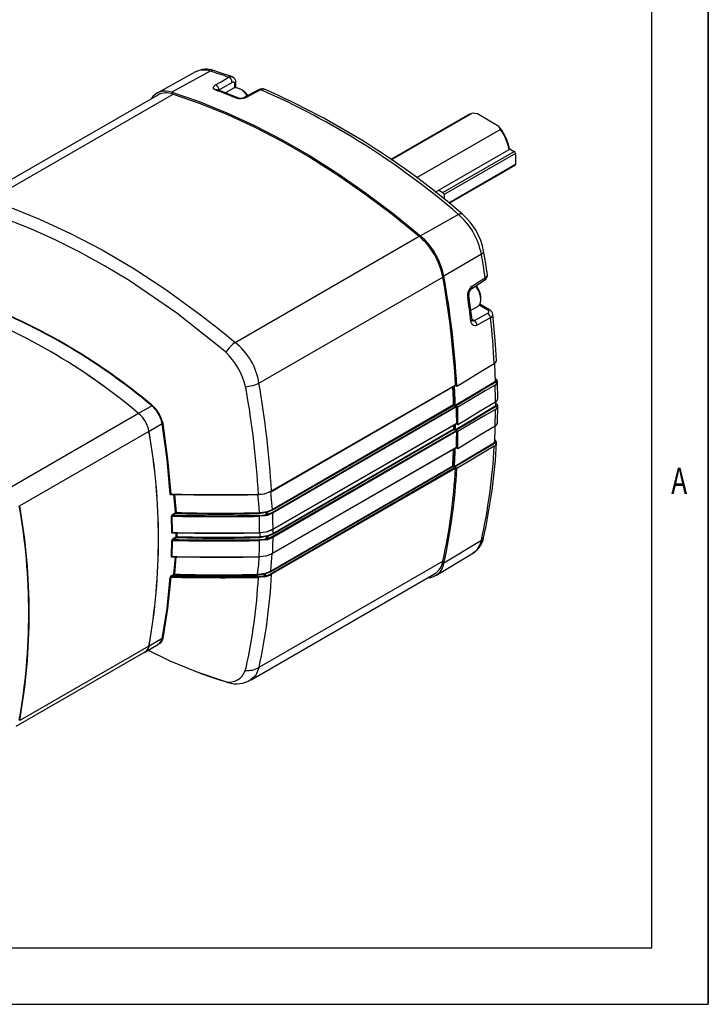
# Model space of a CAD drawing. Extents: x 0.2 to 21.7, y 0.2 to 16.8.
# Drawn here: x 19.1 to 21.7, y 0.2 to 3.9 of the extents above; entities that cross this region are included whole.
import ezdxf
from ezdxf.enums import TextEntityAlignment as Align

# ---------------------------------------------------------------- set-up
doc = ezdxf.new("R2010")
doc.units = 0
doc.header["$MEASUREMENT"] = 0
doc.layers.get('0').update_dxf_attribs({"linetype": 'CONTINUOUS'})
doc.layers.add('BORDER', color=7, linetype='CONTINUOUS')

msp = doc.modelspace()

# ---------------------------------------------------------------- linework, layer by layer
at = {"color": 7, "linetype": 'Continuous'}
for p, q in [((19.75147, 3.68497), (19.60795, 3.60616)), ((19.80538, 3.68783), (19.66304, 3.60908)), ((19.8869, 3.64581), (19.83824, 3.61711)), ((19.90099, 3.62595), (19.90099, 3.64538)), ((19.61079, 3.59889), (18.92765, 3.20452)), ((18.98268, 3.20706), (19.66736, 3.60232)), ((19.89061, 3.62331), (19.86241, 3.60703)), ((19.92382, 3.61765), (19.91887, 3.62051)), ((20.77002, 3.52797), (20.47728, 3.35897)), ((20.47844, 3.35818), (20.77953, 3.53199)), ((20.77002, 3.52797), (20.77953, 3.53199)), ((20.79936, 3.52866), (20.77953, 3.53199)), ((20.87967, 3.48229), (20.79936, 3.52866)), ((20.88545, 3.47085), (20.87967, 3.48229)), ((20.88545, 3.47085), (20.57306, 3.29051)), ((20.64298, 3.23706), (20.91803, 3.39585)), ((20.67122, 3.23605), (20.93639, 3.38913)), ((20.94098, 3.38117), (20.67582, 3.22809)), ((20.91792, 3.39979), (20.93639, 3.38913)), ((20.94098, 3.38117), (20.94098, 3.34116)), ((20.69442, 3.19662), (20.93964, 3.33818)), ((20.695, 3.19614), (20.89495, 3.31156)), ((20.65623, 3.24471), (20.67122, 3.23605)), ((20.67582, 3.22809), (20.67582, 3.21125)), ((20.72887, 3.15471), (20.58763, 3.07532)), ((19.89863, 2.6783), (20.58331, 3.07356)), ((20.81422, 3.00689), (20.67484, 2.92429)), ((19.98701, 2.52648), (20.67114, 2.92142)), ((20.81264, 2.83835), (20.81264, 2.84406)), ((20.77532, 2.79769), (20.80094, 2.81248)), ((20.7883, 2.75931), (20.83808, 2.78676)), ((20.84498, 2.79904), (20.80842, 2.82014)), ((20.87076, 2.61202), (20.87075, 2.61219)), ((20.86681, 2.53342), (20.8668, 2.53365)), ((20.87271, 2.53324), (20.87399, 2.5332)), ((20.874, 2.53303), (20.87272, 2.53307)), ((20.87399, 2.5332), (20.874, 2.53303)), ((20.87507, 2.46836), (20.87402, 2.5329)), ((20.03325, 2.12401), (20.716, 2.51815)), ((20.03377, 2.12529), (20.71652, 2.51943)), ((20.71675, 2.51713), (20.71537, 2.51779)), ((20.71785, 2.51824), (20.72309, 2.51574)), ((20.8686, 2.44412), (20.8686, 2.45888)), ((19.58849, 2.44225), (19.53944, 2.41394)), ((19.59548, 2.43589), (19.58849, 2.44225)), ((19.58994, 2.44364), (19.59706, 2.43723)), ((20.03553, 2.04569), (20.71827, 2.43983)), ((20.0357, 2.05683), (20.71092, 2.44662)), ((20.71989, 2.43693), (20.03714, 2.04279)), ((20.71253, 2.44373), (20.03731, 2.05393)), ((20.71827, 2.43983), (20.71253, 2.44373)), ((20.71445, 2.44669), (20.71977, 2.44308)), ((20.71738, 2.44488), (20.71741, 2.44468)), ((20.7263, 2.43702), (20.72114, 2.44052)), ((20.8679, 2.44303), (20.8679, 2.44312)), ((20.8739, 2.44284), (20.87501, 2.4428)), ((20.87503, 2.44263), (20.87391, 2.44266)), ((20.87401, 2.37876), (20.87506, 2.44214)), ((20.87501, 2.4428), (20.87503, 2.44263)), ((19.53927, 2.41384), (19.05844, 2.13626)), ((19.627, 2.3756), (19.62493, 2.38501)), ((19.62684, 2.3857), (19.62887, 2.37617)), ((19.57776, 2.34718), (19.09693, 2.0696)), ((19.627, 2.3756), (19.57793, 2.34728)), ((20.03659, 1.95536), (20.71931, 2.34948)), ((20.03761, 1.98149), (20.72034, 2.37562)), ((20.03803, 1.96746), (20.71204, 2.35656)), ((20.03813, 1.98265), (20.72086, 2.37678)), ((20.72085, 2.34655), (20.03814, 1.95243)), ((20.71358, 2.35363), (20.03958, 1.96454)), ((20.71931, 2.34948), (20.71358, 2.35363)), ((20.71557, 2.35655), (20.72087, 2.35271)), ((20.72088, 2.3747), (20.71971, 2.37526)), ((20.7221, 2.37575), (20.72733, 2.37326)), ((20.72733, 2.34661), (20.7222, 2.35009)), ((20.03667, 1.89227), (20.71936, 2.28638)), ((20.03718, 1.89335), (20.71987, 2.28746)), ((20.71976, 2.28552), (20.71873, 2.28601)), ((20.72107, 2.28652), (20.72629, 2.28404)), ((20.86374, 2.30584), (20.86375, 2.30591)), ((20.86987, 2.30567), (20.87075, 2.30564)), ((20.87076, 2.30547), (20.86988, 2.3055)), ((20.87075, 2.30564), (20.87076, 2.30547)), ((20.02949, 1.82742), (20.70793, 2.21907)), ((20.70954, 2.21598), (20.0311, 1.82432)), ((20.03227, 1.81826), (20.71491, 2.21234)), ((20.71652, 2.20924), (20.03388, 1.81517)), ((20.71491, 2.21234), (20.70954, 2.21598)), ((20.71146, 2.21894), (20.71675, 2.21536)), ((20.71439, 2.21733), (20.71442, 2.21694)), ((20.72309, 2.20943), (20.71789, 2.21295)), ((20.03731, 2.05393), (20.01851, 2.04631)), ((19.66225, 1.97029), (19.66107, 2.03115)), ((19.66292, 2.0316), (19.6641, 1.97071)), ((19.6655, 2.03783), (19.67703, 2.04483)), ((19.6788, 2.0419), (19.66727, 2.0349)), ((20.01706, 2.04937), (20.01753, 2.0495)), ((19.66691, 1.94756), (19.67958, 1.9554)), ((19.68136, 1.9524), (19.66869, 1.94456)), ((20.01927, 1.96006), (20.01994, 1.96025)), ((20.03958, 1.96454), (20.02085, 1.95706)), ((19.66106, 1.88109), (19.66225, 1.9408)), ((19.6641, 1.94121), (19.66291, 1.88149)), ((20.81422, 1.94048), (20.67484, 1.8566)), ((20.03557, 1.89231), (20.03289, 1.89112)), ((20.64475, 1.81033), (20.78477, 1.8952)), ((19.98749, 1.46906), (20.67114, 1.86372)), ((19.66231, 1.81102), (19.67029, 1.81584)), ((19.67205, 1.81267), (19.66407, 1.80785)), ((19.95779, 1.42267), (20.63988, 1.81643)), ((19.98485, 1.80708), (20.00581, 1.8093)), ((20.01033, 1.81973), (20.0108, 1.81986)), ((20.0311, 1.82432), (20.01176, 1.81654)), ((19.62701, 1.57635), (19.57793, 1.54802)), ((19.62495, 1.56928), (19.62701, 1.57635)), ((19.62885, 1.57665), (19.62682, 1.56948)), ((19.57776, 1.54831), (19.09693, 1.27073)), ((19.56445, 1.52692), (19.61349, 1.55523)), ((19.08345, 1.24963), (19.56428, 1.52721)), ((19.72071, 1.46654), (19.75151, 1.45446))]:
    msp.add_line(p, q, dxfattribs=at)
at = {"color": 8, "linetype": 'Continuous'}
for p, q in [((19.89696, 3.6256), (19.89696, 3.63947)), ((19.83824, 3.61711), (19.83824, 3.61617)), ((20.69282, 3.19789), (20.94098, 3.34116)), ((20.83785, 2.79851), (20.8061, 2.81683)), ((20.77954, 2.76437), (20.7883, 2.75931)), ((20.86736, 2.53509), (20.87099, 2.533)), ((20.8686, 2.44456), (20.87205, 2.44256)), ((20.86456, 2.30726), (20.86785, 2.30536)), ((19.66584, 2.11357), (19.66228, 2.11162)), ((19.67703, 2.04483), (19.67058, 2.11288)), ((19.67256, 2.11267), (19.67894, 2.04534)), ((19.6701, 1.9706), (19.66698, 1.96889)), ((19.67958, 1.9554), (19.67958, 1.96978)), ((19.68149, 1.96974), (19.68149, 1.95581)), ((19.66834, 1.88139), (19.66549, 1.87983)), ((19.67029, 1.81584), (19.67648, 1.88065)), ((19.67835, 1.88062), (19.67219, 1.81611))]:
    msp.add_line(p, q, dxfattribs=at)
at = {"color": 7, "linetype": 'Continuous'}
for points in [[(19.88817, 3.66656), (19.83866, 3.68331), (19.81869, 3.68964)], [(19.82544, 3.63631), (19.84589, 3.64837), (19.87409, 3.66501)], [(19.82628, 3.61724), (19.82035, 3.62053), (19.81757, 3.6248), (19.81829, 3.62956), (19.82236, 3.63421), (19.82544, 3.63631)], [(19.89696, 3.63947), (19.89673, 3.64199), (19.89543, 3.6451), (19.89319, 3.64685), (19.89025, 3.64709), (19.8869, 3.64581)], [(19.66304, 3.60908), (19.76455, 3.57438), (19.86698, 3.53322), (19.97006, 3.48573), (20.07353, 3.43201), (20.17714, 3.3722), (20.28061, 3.30645), (20.38369, 3.23493), (20.48612, 3.15783), (20.58763, 3.07532)], [(19.66736, 3.60232), (19.76795, 3.5677), (19.86943, 3.52675), (19.97154, 3.47958), (20.07403, 3.42632), (20.17665, 3.36708), (20.27914, 3.30201), (20.38125, 3.23128), (20.48272, 3.15507), (20.58331, 3.07356)], [(19.83328, 3.61807), (19.83273, 3.61823), (19.83183, 3.61868), (19.83188, 3.61863)], [(19.90651, 3.58962), (19.85683, 3.60923), (19.83316, 3.61807)], [(19.94378, 3.59604), (19.9373, 3.60465), (19.92326, 3.61769), (19.90861, 3.62488), (19.89536, 3.62525), (19.89061, 3.62331)], [(19.98772, 3.61896), (19.97468, 3.61213), (19.93554, 3.59162)], [(19.99346, 3.61873), (19.97152, 3.60724), (19.94127, 3.5914)], [(20.91778, 3.4041), (20.91788, 3.401), (20.91803, 3.39585)], [(20.90125, 3.31602), (20.89835, 3.31375), (20.89495, 3.31156)], [(18.98268, 3.20706), (19.02894, 3.19158), (19.07573, 3.17486), (19.17008, 3.13726), (19.28625, 3.08396), (19.40336, 3.02257), (19.52179, 2.95271), (19.6404, 2.87492), (19.76976, 2.78105), (19.83422, 2.73068), (19.86635, 2.70468), (19.89863, 2.6783)], [(19.85523, 2.64969), (19.85523, 2.64969), (19.68124, 2.78672), (19.50376, 2.90815), (19.41257, 2.9635), (19.32116, 3.01422), (19.22936, 3.06035), (19.13773, 3.10154), (19.047, 3.13749), (18.95682, 3.16833), (18.95681, 3.16833)], [(20.83735, 2.93029), (20.82717, 2.99294), (20.82271, 3.0184)], [(20.77718, 2.87825), (20.78948, 2.88621), (20.82636, 2.9101)], [(20.77962, 2.88726), (20.80029, 2.90065), (20.8288, 2.91913)], [(20.80094, 2.81248), (20.80813, 2.81966), (20.8124, 2.83341), (20.81131, 2.85095), (20.805, 2.8699), (20.79433, 2.88771), (20.79346, 2.88884)], [(20.77975, 2.76278), (20.77191, 2.82451), (20.76775, 2.85418)], [(20.83808, 2.78676), (20.83994, 2.78803), (20.8419, 2.79056), (20.8422, 2.79337), (20.8408, 2.79613), (20.83785, 2.79851)], [(20.79863, 2.74253), (20.79164, 2.74022), (20.78518, 2.74113), (20.77997, 2.74516), (20.77654, 2.7519), (20.77553, 2.75684)], [(20.78071, 2.75901), (20.78088, 2.75893), (20.78017, 2.7606), (20.77982, 2.76291)], [(20.8484, 2.76997), (20.82748, 2.75844), (20.79863, 2.74253)], [(20.87084, 2.61072), (20.86699, 2.67084), (20.85658, 2.78423)], [(19.86336, 2.64157), (19.85523, 2.64969), (19.85523, 2.64969)], [(20.72309, 2.51574), (20.75, 2.53198), (20.80618, 2.56587), (20.86236, 2.59977)], [(20.71738, 2.44488), (20.72509, 2.44945), (20.78067, 2.48238), (20.86681, 2.53342)], [(20.87129, 2.53261), (20.87029, 2.53238), (20.86851, 2.53238), (20.86751, 2.53265), (20.86698, 2.53304), (20.86682, 2.53334), (20.86681, 2.53342)], [(20.86751, 2.53451), (20.8675, 2.53462), (20.8675, 2.53466)], [(20.87099, 2.533), (20.87162, 2.53313), (20.87271, 2.53324)], [(20.87272, 2.53307), (20.87183, 2.53281), (20.87129, 2.53261)], [(19.93903, 2.50419), (19.93903, 2.50419), (19.9367, 2.51348)], [(20.71599, 2.51813), (20.71612, 2.51821), (20.71632, 2.51829), (20.71631, 2.51829)], [(20.71832, 2.51989), (20.7177, 2.51987), (20.71652, 2.51943)], [(20.86563, 2.51958), (20.82867, 2.49768), (20.77227, 2.46427), (20.7263, 2.43702)], [(20.72733, 2.37326), (20.75397, 2.38932), (20.81031, 2.42329), (20.86664, 2.45726)], [(20.7185, 2.35448), (20.7262, 2.35905), (20.78177, 2.39198), (20.8679, 2.44303)], [(20.71989, 2.43693), (20.72064, 2.43746), (20.72164, 2.43851)], [(20.86664, 2.42918), (20.82957, 2.40721), (20.77324, 2.37382), (20.72733, 2.34661)], [(20.87237, 2.44216), (20.87139, 2.44193), (20.86964, 2.44192), (20.86861, 2.44219), (20.86808, 2.44257), (20.86793, 2.44287), (20.8679, 2.44303)], [(20.87205, 2.44256), (20.87278, 2.44272), (20.8739, 2.44284)], [(20.87391, 2.44266), (20.873, 2.4424), (20.87237, 2.44216)], [(19.65706, 2.11324), (19.64538, 2.24279), (19.627, 2.3756)], [(19.62887, 2.37617), (19.64718, 2.24382), (19.65892, 2.11371)], [(20.72033, 2.3756), (20.72045, 2.37568), (20.72066, 2.37576), (20.72065, 2.37577)], [(20.72085, 2.34655), (20.72161, 2.34708), (20.72263, 2.34812)], [(20.72263, 2.37725), (20.72202, 2.37722), (20.72086, 2.37678)], [(20.72629, 2.28404), (20.75283, 2.30004), (20.80923, 2.33403), (20.86562, 2.36802)], [(20.71439, 2.21733), (20.72209, 2.2219), (20.77765, 2.25485), (20.86375, 2.30591)], [(20.71935, 2.28636), (20.71947, 2.28643), (20.71969, 2.28652), (20.71968, 2.28652)], [(20.72163, 2.28793), (20.72103, 2.2879), (20.71987, 2.28746)], [(20.86236, 2.29203), (20.82504, 2.26989), (20.76885, 2.23657), (20.72309, 2.20943)], [(20.86819, 2.30494), (20.86723, 2.30471), (20.8655, 2.30469), (20.86447, 2.30495), (20.86393, 2.30533), (20.86377, 2.30562), (20.86374, 2.30584)], [(20.86785, 2.30536), (20.8687, 2.30555), (20.86987, 2.30567)], [(20.86988, 2.3055), (20.86893, 2.30522), (20.86819, 2.30494)], [(20.71652, 2.20924), (20.7173, 2.20979), (20.71832, 2.21079)], [(19.66228, 2.11162), (19.6608, 2.11102), (19.659, 2.11091), (19.65788, 2.11144), (19.65732, 2.11218), (19.65706, 2.11324)], [(19.66146, 2.11254), (19.66259, 2.11256), (19.66405, 2.11285)], [(20.00577, 2.1141), (19.98799, 2.11209), (19.98498, 2.11201)], [(19.98504, 2.11276), (19.98504, 2.11237), (19.98504, 2.11205), (19.98503, 2.11181), (19.98502, 2.11166), (19.98501, 2.1116), (19.985, 2.11164), (19.98499, 2.11178), (19.98498, 2.11201)], [(19.98504, 2.11276), (19.98815, 2.11284), (20.00657, 2.11494)], [(20.03216, 2.12405), (20.0159, 2.11687), (20.00592, 2.11406)], [(20.01753, 2.0495), (20.02191, 2.05079), (20.0357, 2.05683)], [(19.66727, 2.0349), (19.66555, 2.03423), (19.66419, 2.03342), (19.66339, 2.0327), (19.6631, 2.03227), (19.663, 2.03207), (19.66292, 2.0317), (19.66292, 2.0316)], [(19.98834, 2.03444), (20.00821, 2.0365), (20.01103, 2.0371)], [(20.01191, 2.03382), (20.00899, 2.0332), (19.9884, 2.03105)], [(19.98937, 1.97025), (19.98906, 2.0002), (19.9884, 2.03105)], [(19.98871, 2.04494), (19.99197, 2.04507), (20.01706, 2.04937)], [(20.01818, 2.04613), (19.99221, 2.04165), (19.98884, 2.0415)], [(20.01103, 2.0371), (20.01479, 2.04184), (20.01818, 2.04613)], [(20.01851, 2.04631), (20.01493, 2.04179), (20.01118, 2.03705)], [(20.01118, 2.03705), (20.01395, 2.03761), (20.03553, 2.04569)], [(20.01851, 2.04631), (20.01827, 2.04618), (20.01818, 2.04613)], [(20.03714, 2.04279), (20.0378, 2.01259), (20.03813, 1.98265)], [(20.03651, 1.98153), (20.02041, 1.97441), (20.01305, 1.97224)], [(19.66698, 1.96889), (19.66556, 1.96829), (19.66391, 1.96815), (19.66292, 1.96861), (19.66243, 1.96929), (19.66225, 1.97029)], [(19.66869, 1.94456), (19.66696, 1.94389), (19.6655, 1.94305), (19.66464, 1.9423), (19.66431, 1.94187), (19.66421, 1.94167), (19.6641, 1.94131), (19.6641, 1.94121)], [(19.66616, 1.96964), (19.66736, 1.96968), (19.66876, 1.96997)], [(19.9893, 1.94424), (20.0092, 1.94632), (20.01283, 1.94712)], [(20.0129, 1.97227), (19.99223, 1.96968), (19.98931, 1.9696)], [(19.98937, 1.97025), (19.98937, 1.96989), (19.98937, 1.96959), (19.98936, 1.96937), (19.98935, 1.96923), (19.98934, 1.96919), (19.98933, 1.96924), (19.98932, 1.96938), (19.98931, 1.9696)], [(20.01374, 1.9438), (20.00998, 1.94297), (19.98936, 1.94081)], [(19.98937, 1.97025), (19.9924, 1.97034), (20.01381, 1.97303)], [(19.99121, 1.95557), (19.99629, 1.95583), (20.01927, 1.96006)], [(20.02037, 1.95679), (19.9966, 1.95243), (19.99134, 1.95216)], [(20.01283, 1.94712), (20.01678, 1.95218), (20.02037, 1.95679)], [(20.01381, 1.97303), (20.01379, 1.97266), (20.01374, 1.97235), (20.01365, 1.97212), (20.01354, 1.97197), (20.0134, 1.97192), (20.01325, 1.97195), (20.01308, 1.97207), (20.0129, 1.97227)], [(20.02085, 1.95706), (20.017, 1.95211), (20.01305, 1.94705)], [(20.01305, 1.94705), (20.015, 1.94743), (20.03659, 1.95536)], [(20.01994, 1.96025), (20.02431, 1.9615), (20.03803, 1.96746)], [(20.02085, 1.95706), (20.0205, 1.95686), (20.02037, 1.95679)], [(20.03814, 1.95243), (20.03782, 1.9228), (20.03718, 1.89335)], [(19.98832, 1.88094), (19.98901, 1.911), (19.98936, 1.94081)], [(19.66549, 1.87983), (19.66412, 1.87924), (19.66256, 1.87908), (19.66164, 1.87949), (19.6612, 1.88014), (19.66106, 1.88109)], [(19.66474, 1.88048), (19.66591, 1.88053), (19.66726, 1.88082)], [(20.01103, 1.88282), (19.99126, 1.88043), (19.98826, 1.88035)], [(19.98832, 1.88094), (19.98832, 1.88059), (19.98831, 1.88031), (19.98831, 1.8801), (19.9883, 1.87997), (19.98829, 1.87993), (19.98828, 1.87999), (19.98827, 1.88013), (19.98826, 1.88035)], [(19.98832, 1.88094), (19.99142, 1.88102), (20.01191, 1.8835)], [(20.01191, 1.8835), (20.01189, 1.88315), (20.01183, 1.88286), (20.01175, 1.88265), (20.01164, 1.88251), (20.01151, 1.88246), (20.01136, 1.8825), (20.0112, 1.88262), (20.01103, 1.88282)], [(20.02782, 1.88887), (20.01969, 1.88527), (20.01118, 1.88279)], [(19.62701, 1.57635), (19.64533, 1.68751), (19.65707, 1.80403)], [(19.65891, 1.8044), (19.64723, 1.68829), (19.62885, 1.57665)], [(19.66407, 1.80785), (19.6619, 1.80701), (19.66039, 1.80613), (19.65949, 1.80538), (19.65903, 1.80477), (19.65891, 1.8044)], [(19.98211, 1.81529), (19.98707, 1.81555), (20.01033, 1.81973)], [(20.01143, 1.81636), (19.98736, 1.81211), (19.98223, 1.81186)], [(20.00661, 1.80582), (20.00557, 1.80562), (19.9849, 1.80355)], [(20.00581, 1.8093), (20.00971, 1.8142), (20.01143, 1.81636)], [(20.01176, 1.81654), (20.00986, 1.81415), (20.00596, 1.80925)], [(20.0108, 1.81986), (20.01519, 1.82115), (20.02949, 1.82742)], [(20.01176, 1.81654), (20.01152, 1.81641), (20.01143, 1.81636)], [(19.62682, 1.56948), (19.61847, 1.55745), (19.60957, 1.55375)], [(19.61312, 1.55594), (19.61664, 1.55741), (19.62495, 1.56928)], [(19.57448, 1.53271), (19.65594, 1.49316), (19.71666, 1.46857)], [(19.93568, 1.45766), (19.93894, 1.46689), (19.93894, 1.46689)], [(19.85492, 1.41847), (19.85492, 1.41847), (19.86258, 1.4165)]]:
    msp.add_lwpolyline(points, dxfattribs=at)
at = {"color": 8, "linetype": 'Continuous'}
for points in [[(19.87409, 3.66501), (19.88103, 3.66749), (19.88696, 3.66689)], [(20.72887, 3.15471), (20.73285, 3.1566), (20.73649, 3.15762), (20.73965, 3.15773), (20.74221, 3.15692), (20.74308, 3.15632)], [(20.81422, 3.00689), (20.81784, 3.00939), (20.82054, 3.01203), (20.82222, 3.01472), (20.8228, 3.01734), (20.82271, 3.01839)], [(20.8288, 2.91913), (20.83442, 2.92389), (20.83702, 2.92917), (20.83666, 2.93203)], [(20.87272, 2.53307), (20.8359, 2.51125), (20.77255, 2.47372), (20.72004, 2.4426)], [(20.87391, 2.44266), (20.83699, 2.42078), (20.77365, 2.38324), (20.72118, 2.35214)], [(20.86988, 2.3055), (20.83271, 2.28346), (20.76945, 2.24594), (20.71701, 2.21484)], [(19.98871, 2.04494), (19.98607, 2.07878), (19.98252, 2.11199)], [(20.02997, 2.12309), (20.03296, 2.09371), (20.0357, 2.05683)], [(20.03806, 1.98261), (20.03807, 1.97783), (20.03803, 1.96746)], [(19.99121, 1.95557), (19.99126, 1.9658), (19.99124, 1.96965)], [(19.66291, 1.88149), (19.66295, 1.88118), (19.66304, 1.88101), (19.66347, 1.88068), (19.66438, 1.88047), (19.66474, 1.88048)], [(19.98211, 1.81529), (19.98605, 1.85231), (19.98824, 1.88037)], [(20.0352, 1.89193), (20.03294, 1.86152), (20.02949, 1.82742)], [(19.71666, 1.46857), (19.75574, 1.45275), (19.85492, 1.41847), (19.85492, 1.41847), (19.85492, 1.41847)], [(19.98749, 1.46906), (19.97403, 1.43694), (19.95658, 1.42426)]]:
    msp.add_lwpolyline(points, dxfattribs=at)
for centre, radius, start, end in [((19.78175, 3.62374), 0.06831, 69.75287, 116.31307), ((19.8141, 3.67361), 0.01668, 74.00039, 121.51091), ((19.89371, 3.64602), 0.00731, 296.42638, 354.90124), ((19.8306, 3.61033), 0.00815, 71.67418, 122.053), ((19.93819, 3.58585), 0.00634, 60.93919, 115.34341), ((19.99037, 3.61316), 0.00637, 60.94111, 114.50275), ((20.00137, 3.60764), 0.01363, 64.2078, 125.48986), ((19.90377, 3.58213), 0.00797, 68.84148, 122.57438), ((20.82114, 2.91636), 0.00815, 309.86541, 19.89825), ((20.77203, 2.88449), 0.00808, 308.48268, 20.03042), ((20.76113, 2.85447), 0.00661, 291.14624, 357.80556), ((20.84189, 2.79241), 0.00731, 65.08556, 123.5665), ((20.773, 2.7631), 0.00675, 291.95707, 357.22629), ((20.78444, 2.76453), 0.0065, 231.78667, 306.52386), ((20.84342, 2.78217), 0.01318, 292.2131, 359.92057), ((17.9384, 2.45065), 2.92958, 1.62359, 2.94396), ((20.86634, 2.53471), 0.00116, 293.05408, 357.35601), ((20.86624, 2.53455), 0.00126, 296.65997, 0.15068), ((20.87121, 2.53817), 0.00517, 234.98665, 267.52458), ((17.77803, 2.36301), 2.93408, 1.63297, 2.94334), ((20.71526, 2.51919), 0.00128, 305.50596, 10.72197), ((20.71557, 2.51725), 0.00119, 354.39256, 57.17821), ((18.14142, 2.45454), 2.72651, 359.75996, 0.07875), ((20.86737, 2.44424), 0.00124, 295.46097, 354.55881), ((20.86738, 2.44414), 0.00122, 295.11867, 358.23937), ((20.87224, 2.44759), 0.00503, 234.99176, 267.885), ((17.98049, 2.36691), 2.73157, 359.78274, 0.08235), ((20.71961, 2.37664), 0.00125, 305.44024, 6.3531), ((20.71992, 2.37494), 0.00098, 345.97397, 52.07394), ((18.17535, 2.36269), 2.53665, 356.75441, 358.16308), ((20.7187, 2.28735), 0.00118, 303.91601, 4.95831), ((20.71893, 2.28582), 0.000879, 340.04422, 46.97343), ((20.8632, 2.30697), 0.00125, 295.81399, 354.37835), ((20.86318, 2.30705), 0.00128, 296.35998, 352.89293), ((20.868, 2.31026), 0.0049, 234.49635, 268.25269), ((20.03251, 2.12505), 0.00128, 305.50596, 10.72197), ((19.66088, 2.11462), 0.00216, 204.89987, 285.54569), ((19.66358, 2.11186), 0.00132, 123.06303, 190.21466), ((20.00541, 2.11462), 0.00121, 312.84211, 15.46742), ((20.00549, 2.11455), 0.00115, 316.52521, 20.25753), ((20.03688, 1.98251), 0.00125, 305.44024, 6.3531), ((19.66569, 1.97125), 0.00168, 198.76798, 286.54524), ((19.66862, 1.96892), 0.00164, 151.87578, 181.14961), ((20.0128, 1.97272), 0.00106, 312.79049, 17.20064), ((20.80626, 1.95514), 0.01667, 298.48187, 346.00312), ((20.74688, 1.95205), 0.06832, 303.68413, 350.2531), ((19.66707, 1.87979), 0.00157, 152.22486, 178.60752), ((20.01096, 1.88322), 0.000992, 312.51165, 16.74079), ((20.03601, 1.89324), 0.00118, 303.91601, 4.95831)]:
    msp.add_arc(centre, radius, start, end, dxfattribs=at)
at = {"color": 7, "linetype": 'Continuous'}
for centre, radius, start, end in [((19.79101, 3.61642), 0.07829, 69.29173, 118.77673), ((19.22459, 1.82431), 1.95193, 70.56436, 72.68964), ((19.86572, 3.64555), 0.02118, 0.68894, 66.72669), ((19.88131, 3.6477), 0.01972, 353.18664, 73.64218), ((19.81706, 3.61685), 0.02119, 0.69639, 66.68772), ((19.63924, 3.55039), 0.06333, 67.923, 147.40539), ((19.64294, 3.53688), 0.06985, 69.53322, 117.40337), ((19.0983, 1.63172), 2.11477, 67.73729, 69.86478), ((19.91737, 3.63931), 0.05354, 250.48389, 296.5071), ((19.91866, 3.62505), 0.03741, 251.27924, 296.65786), ((19.8869, 3.55824), 0.06994, 33.45543, 58.14111), ((19.99873, 3.6034), 0.01876, 62.56193, 125.58099), ((18.81816, 0.94127), 2.92406, 49.19832, 66.30047), ((18.84521, 0.96233), 2.90095, 49.13905, 66.38135), ((20.73192, 3.36189), 0.19059, 12.79576, 39.17778), ((20.71865, 3.3538), 0.20377, 11.9096, 35.06054), ((20.931, 3.38071), 0.00999, 2.60548, 57.39452), ((20.93789, 3.34076), 0.00312, 304.05635, 7.25583), ((20.66584, 3.22764), 0.00999, 2.60548, 57.39452), ((20.55681, 2.95682), 0.26223, 11.00695, 48.99305), ((20.58602, 2.97369), 0.24088, 10.69642, 49.30374), ((20.40721, 2.87046), 0.26881, 10.92816, 49.07184), ((20.41183, 2.87313), 0.26794, 11.00695, 48.99305), ((17.24895, 2.36923), 3.62184, 8.73295, 10.1404), ((20.8171, 2.92819), 0.02005, 296.92304, 11.07025), ((17.37061, 2.33014), 3.35308, 3.24405, 10.15666), ((17.3727, 2.32717), 3.35569, 3.22145, 10.24992), ((20.80377, 2.85447), 0.04073, 126.37886, 188.70219), ((20.79217, 2.85848), 0.02475, 127.53859, 189.82581), ((20.73688, 2.84063), 0.07585, 2.59266, 40.25284), ((18.12622, 0.70852), 2.26805, 49.85505, 70.15032), ((18.11184, 0.68275), 2.29903, 49.98963, 70.01574), ((17.36927, 2.35614), 3.42975, 6.70914, 8.25035), ((18.07398, 0.67468), 2.27434, 49.88341, 70.12197), ((18.07485, 0.67598), 2.2726, 49.8805, 70.12488), ((20.82607, 2.76781), 0.02244, 5.54266, 57.64906), ((20.83573, 2.78025), 0.02091, 5.14735, 63.83301), ((20.7763, 2.74035), 0.02244, 5.57124, 57.64677), ((17.70801, 2.42679), 3.15908, 3.13872, 6.2365), ((19.99047, 2.55481), 0.15389, 126.63802, 145.68497), ((19.74715, 2.48847), 0.24286, 9.0044, 51.40969), ((19.68181, 2.45257), 0.26207, 13.44026, 46.15083), ((20.8573, 2.61225), 0.01347, 292.07995, 359.03878), ((17.94196, 2.45271), 2.92599, 1.62346, 2.90772), ((20.85988, 2.53063), 0.01434, 10.32761, 67.98857), ((20.85966, 2.53263), 0.01435, 294.61765, 1.58266), ((20.86631, 2.5345), 0.0012, 7.86638, 67.56849), ((20.86876, 2.53527), 0.00144, 209.70951, 248.9499), ((20.8692, 2.53131), 0.00246, 31.83409, 43.31537), ((20.86533, 2.53271), 0.00739, 2.77818, 4.11332), ((19.92445, 2.66476), 0.15177, 274.62736, 294.34264), ((16.65561, 1.91985), 3.33501, 3.31604, 10.09115), ((16.52048, 1.91915), 3.51934, 3.35792, 9.93727), ((17.77798, 2.36297), 2.93766, 1.6331, 2.97926), ((17.78174, 2.36121), 2.93683, 1.63264, 3.05816), ((20.71506, 2.51991), 0.00325, 301.18704, 359.57434), ((18.04425, 2.44287), 2.82243, 0.29198, 1.55741), ((20.86158, 2.46972), 0.01345, 292.10585, 359.09065), ((19.58593, 2.4464), 0.00487, 301.66566, 325.47005), ((19.59214, 2.4414), 0.00645, 301.19977, 319.71782), ((19.51122, 2.35315), 0.11809, 15.64963, 44.47558), ((19.51382, 2.35474), 0.11719, 15.31585, 44.73936), ((20.71275, 2.44311), 0.00396, 64.5951, 117.63047), ((20.71481, 2.44689), 0.00391, 184.00667, 234.20976), ((20.71032, 2.44726), 0.00417, 301.99078, 352.1113), ((20.71639, 2.44267), 0.00341, 303.5689, 6.93202), ((20.71599, 2.43666), 0.00391, 3.93333, 54.21553), ((20.70977, 2.43633), 0.01207, 10.39845, 34.01271), ((17.8963, 2.3623), 2.82637, 0.30314, 1.54515), ((17.90197, 2.3596), 2.82539, 0.27689, 1.57024), ((18.19977, 2.44286), 2.6669, 358.39197, 359.70615), ((20.86065, 2.44226), 0.01438, 294.59686, 1.47212), ((20.86326, 2.44105), 0.01188, 8.45256, 63.281), ((20.86982, 2.4448), 0.00141, 209.86261, 250.53161), ((20.87027, 2.44084), 0.00248, 32.12759, 44.01155), ((20.86654, 2.4423), 0.00738, 2.78579, 4.12226), ((19.46603, 2.32711), 0.11351, 10.18168, 49.81832), ((19.4662, 2.32721), 0.11351, 10.17959, 49.82041), ((19.62805, 2.37934), 0.00647, 100.72385, 118.85835), ((17.33998, 1.94774), 2.27315, 349.87945, 10.12055), ((17.33842, 1.94765), 2.27489, 349.88236, 10.11764), ((19.6293, 2.37134), 0.00484, 95.0962, 118.37331), ((20.7138, 2.35316), 0.00383, 62.35245, 117.35846), ((20.71593, 2.35674), 0.00389, 182.69948, 232.95527), ((20.71129, 2.35733), 0.00435, 301.72931, 349.61693), ((17.9805, 2.36692), 2.73509, 359.78277, 0.1249), ((17.98266, 2.36524), 2.73586, 359.77478, 0.21668), ((20.71739, 2.35241), 0.0035, 303.32829, 4.94635), ((20.71697, 2.34637), 0.00389, 2.62443, 52.96242), ((20.7109, 2.34627), 0.01187, 8.96839, 32.8313), ((20.71958, 2.37747), 0.00306, 295.12436, 355.88576), ((18.05188, 2.36229), 2.67078, 358.40474, 359.69614), ((18.05738, 2.35958), 2.66997, 358.37866, 359.72171), ((18.34451, 2.45201), 2.52332, 356.72958, 358.10423), ((18.33605, 2.45028), 2.53181, 356.73115, 358.15254), ((20.86056, 2.38046), 0.01343, 292.14378, 359.17806), ((20.85647, 2.30292), 0.01454, 10.81523, 67.84588), ((18.17548, 2.36274), 2.54006, 356.7546, 358.21119), ((18.17856, 2.36119), 2.53991, 356.75311, 358.31455), ((20.71868, 2.28828), 0.00297, 291.39066, 353.23659), ((18.69059, 2.41038), 2.17499, 347.52326, 356.88077), ((18.70208, 2.42135), 2.17188, 347.49569, 356.96046), ((20.85637, 2.30512), 0.0144, 294.59148, 1.39373), ((20.86309, 2.30686), 0.00135, 1.54492, 62.52542), ((20.86563, 2.30752), 0.00135, 208.77961, 249.25035), ((20.86608, 2.3036), 0.0025, 32.43855, 44.83056), ((20.86252, 2.30514), 0.00737, 2.80006, 4.13903), ((18.53984, 2.33014), 2.18175, 347.65595, 356.86425), ((18.54798, 2.32717), 2.17829, 347.52424, 356.90173), ((20.70958, 2.21582), 0.00365, 58.94841, 116.92201), ((20.71177, 2.2191), 0.00383, 180.46483, 234.54371), ((20.70733, 2.21952), 0.00417, 301.99078, 352.1113), ((20.71283, 2.21568), 0.00393, 301.89798, 355.36464), ((20.71268, 2.20922), 0.00383, 0.39843, 54.55106), ((20.70708, 2.20949), 0.01131, 6.61606, 31.27128), ((19.98494, 2.21273), 0.10015, 282.47633, 299.18156), ((19.65895, 2.10969), 0.00402, 90.56008, 118.10188), ((19.84771, 10.88676), 8.77508, 268.767194, 270.896705), ((19.84738, 10.90393), 8.793, 268.805275, 270.896637), ((20.00626, 2.11424), 0.00051, 196.08266, 267.08773), ((20.00576, 2.11619), 0.0025, 280.80337, 283.13306), ((20.03275, 2.12505), 0.00116, 239.45556, 296.09251), ((16.8597, 1.67111), 2.27096, 349.87594, 10.12406), ((16.85915, 1.67017), 2.27315, 349.87945, 10.12055), ((20.03959, 2.0571), 0.00391, 184.00667, 234.20976), ((19.66959, 2.03032), 0.00856, 118.58843, 174.41276), ((19.66287, 2.02778), 0.00381, 89.12558, 118.01439), ((19.84224, 11.96336), 9.93338, 268.965637, 270.843038), ((19.66944, 2.03821), 0.00396, 185.54035, 236.75328), ((19.84202, 11.98785), 9.95448, 268.99409, 270.842169), ((19.67891, 2.04156), 0.00378, 89.66622, 119.89145), ((19.68097, 2.04522), 0.00396, 185.54991, 236.74618), ((19.63488, 2.04535), 0.04405, 355.51232, 359.98213), ((19.84026, 7.04105), 5.00175, 268.15013, 271.70221), ((19.84026, 7.0403), 4.99757, 268.15013, 271.70221), ((19.89344, 2.03109), 0.09496, 359.97567, 2.02046), ((20.03658, 2.04495), 0.04786, 180.01624, 184.12986), ((20.00459, 2.03361), 0.00733, 1.60465, 28.42281), ((20.01021, 2.03427), 0.00295, 70.73448, 73.78092), ((20.00507, 2.03397), 0.00685, 358.72667, 26.74873), ((19.99788, 2.11323), 0.08064, 280.01879, 299.13103), ((20.02298, 2.04959), 0.00592, 182.1125, 215.77216), ((20.02312, 2.04948), 0.00559, 179.73509, 214.42504), ((20.03325, 2.04252), 0.00391, 3.93333, 54.21553), ((19.99058, 2.0673), 0.09709, 283.84703, 299.32357), ((20.0371, 1.98254), 0.00116, 239.6347, 295.91337), ((19.66397, 1.96704), 0.00367, 88.05652, 117.95687), ((19.67141, 1.93947), 0.00926, 119.07193, 171.77406), ((19.83993, 11.34778), 9.37871, 268.925748, 270.912973), ((19.67088, 1.94788), 0.00398, 184.62859, 236.56856), ((19.83977, 12.60656), 10.66337, 269.080719, 270.803475), ((19.83985, 11.3646), 9.39619, 268.956646, 270.911403), ((19.68128, 1.95216), 0.00365, 86.67144, 117.61803), ((19.68355, 1.95572), 0.00398, 184.64374, 236.55737), ((19.6364, 1.95583), 0.04509, 355.634, 359.97136), ((19.84026, 6.95158), 5.0017, 268.17943, 271.7309), ((19.84026, 6.95087), 4.99758, 268.17943, 271.7309), ((19.893, 1.94095), 0.09636, 359.91709, 1.95239), ((20.03864, 1.95559), 0.04742, 180.02711, 184.1512), ((20.00652, 1.94361), 0.00722, 1.44858, 29.08139), ((20.01196, 1.94422), 0.00302, 69.02377, 73.35991), ((20.0072, 1.94411), 0.00654, 357.27995, 26.71547), ((20.00018, 2.02092), 0.07831, 279.9701, 298.99424), ((20.02529, 1.96027), 0.00603, 182.04966, 215.2907), ((20.02548, 1.9601), 0.00554, 178.53927, 213.38039), ((20.03425, 1.95225), 0.00389, 2.62443, 52.96242), ((20.04192, 1.96765), 0.00389, 182.69948, 232.95527), ((20.74627, 1.96281), 0.07706, 298.29609, 351.25965), ((19.66394, 1.93761), 0.00361, 87.53731, 117.93407), ((19.83979, 12.58048), 10.64072, 269.053943, 270.805396), ((19.66269, 1.87801), 0.00349, 86.46966, 117.87977), ((19.84188, 11.61708), 9.73724, 268.946848, 270.861711), ((19.84202, 11.63247), 9.75322, 268.973362, 270.859166), ((19.98947, 1.97848), 0.0976, 283.29433, 299.26773), ((20.03616, 1.89332), 0.00117, 239.75082, 295.79725), ((20.61309, 1.86423), 0.06221, 271.72523, 352.95126), ((20.60413, 1.87404), 0.06781, 301.82185, 351.24479), ((19.66728, 1.80184), 0.01044, 118.42165, 167.88007), ((19.65862, 1.80108), 0.00334, 85.06598, 117.80588), ((19.85079, 12.87798), 11.07525, 269.007303, 270.693836), ((19.66619, 1.81111), 0.00389, 181.38233, 236.98144), ((19.85115, 12.90304), 11.09677, 269.034005, 270.690347), ((19.6717, 1.81268), 0.00346, 81.81882, 114.19815), ((19.67417, 1.81593), 0.00389, 181.38903, 236.97626), ((19.62991, 1.81612), 0.04228, 355.32405, 359.98144), ((19.84026, 6.81151), 5.00167, 268.07275, 271.62651), ((19.84026, 6.81076), 4.99749, 268.07275, 271.62651), ((17.88043, 1.91937), 2.10766, 347.60297, 356.8499), ((20.03219, 1.8153), 0.05008, 180.01527, 183.94699), ((19.87217, 1.80377), 0.11274, 359.88948, 1.68465), ((17.79784, 1.93869), 2.23945, 347.89467, 356.83801), ((19.99868, 1.80582), 0.00793, 0.05288, 26.05035), ((20.00498, 1.80647), 0.00294, 70.6552, 73.70876), ((19.99417, 1.88658), 0.07823, 278.66418, 299.14301), ((19.99937, 1.80621), 0.00726, 356.9293, 24.75149), ((19.99437, 1.88602), 0.08113, 278.68119, 299.14479), ((20.01632, 1.81981), 0.00598, 180.82716, 215.22029), ((20.01642, 1.81969), 0.00562, 178.31304, 214.05689), ((20.03332, 1.82745), 0.00383, 180.46483, 234.54371), ((20.03004, 1.81514), 0.00383, 0.39843, 54.55106), ((19.62838, 1.57374), 0.00295, 80.73685, 117.63307), ((19.5498, 1.55131), 0.02832, 292.94335, 353.33212), ((19.54883, 1.55194), 0.02916, 301.99629, 352.84951), ((19.62615, 1.56697), 0.00261, 75.04037, 117.42648), ((19.94487, 1.53935), 0.0822, 263.57936, 301.23032), ((20.07296, 2.20415), 0.81554, 247.19735, 255.81691), ((19.87849, 1.47373), 0.0594, 254.46084, 344.30261), ((19.87887, 1.44235), 0.03056, 237.78071, 258.67214), ((19.9038, 1.50712), 0.09946, 251.02619, 302.471)]:
    msp.add_arc(centre, radius, start, end, dxfattribs=at)
at = {"layer": 'BORDER'}
for p, q in [((21.65853, 16.785), (21.65853, 0.215)), ((21.65853, 0.215), (21.65853, 16.785)), ((21.44897, 0.42456), (21.44897, 16.57544)), ((0.42456, 0.42456), (21.44897, 0.42456)), ((0.215, 0.215), (21.65853, 0.215))]:
    msp.add_line(p, q, dxfattribs=at)

# ---------------------------------------------------------------- texts
at = {"layer": 'BORDER', "width": 0.736842}
msp.add_text('A', height=0.09747, dxfattribs=at).set_placement((21.52051, 2.08369), align=Align.BOTTOM_LEFT)

doc.saveas('drawing.dxf')
